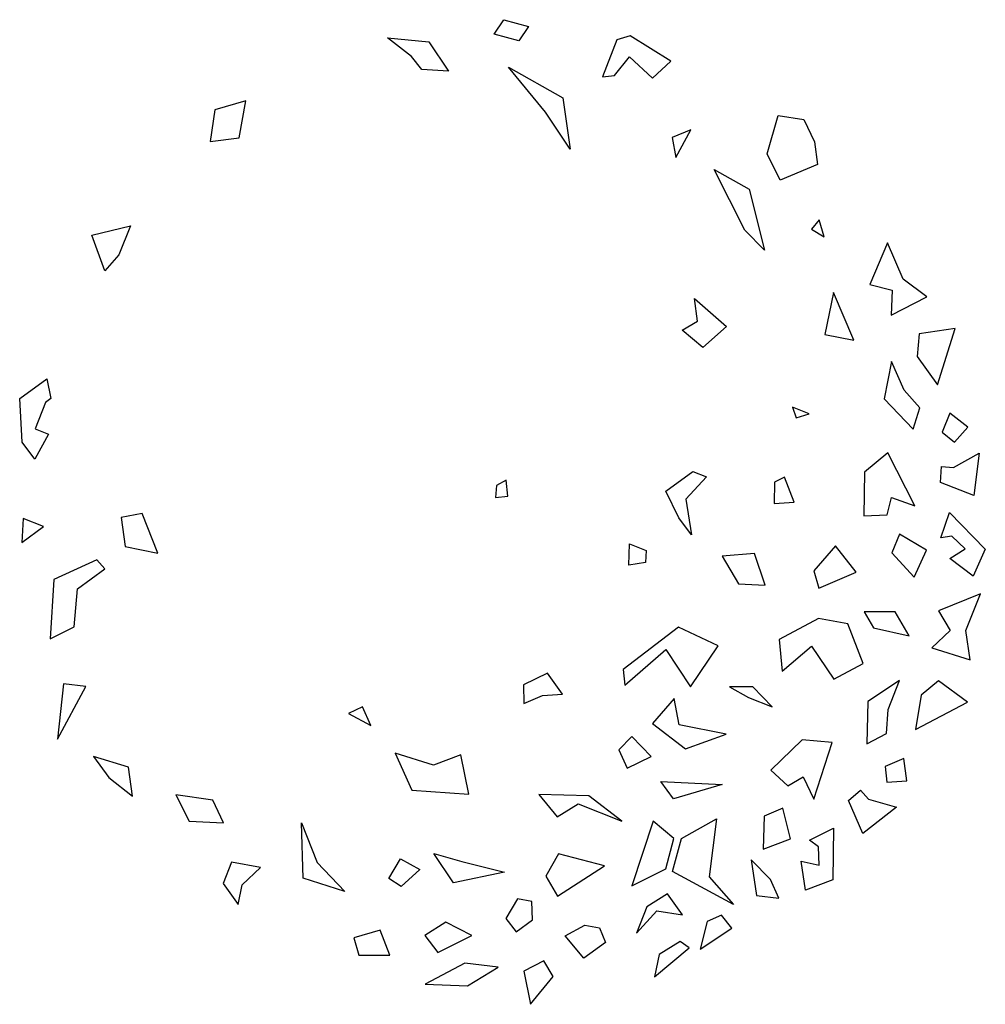
# Model space of a CAD drawing. Units: metres. Extents: x 4281052.42 to 4281057.31, y 1754950.37 to 1754955.36.
import ezdxf

# ---------------------------------------------------------------- set-up
doc = ezdxf.new("R2010")
doc.units = ezdxf.units.M
doc.header["$LTSCALE"] = 0.0002

msp = doc.modelspace()

# ---------------------------------------------------------------- linework, layer by layer
for p, q in [((4281054.8257, 1754955.2867), (4281054.8743, 1754955.3601)), ((4281054.8743, 1754955.3601), (4281054.9994, 1754955.3263)), ((4281054.9994, 1754955.3263), (4281054.9508, 1754955.2529)), ((4281054.9508, 1754955.2529), (4281054.8257, 1754955.2867)), ((4281055.5142, 1754955.2782), (4281055.4471, 1754955.2583)), ((4281055.721, 1754955.1506), (4281055.5142, 1754955.2782)), ((4281054.2847, 1754955.268), (4281054.494, 1754955.2474)), ((4281054.4059, 1754955.1741), (4281054.2847, 1754955.268)), ((4281054.494, 1754955.2474), (4281054.5942, 1754955.1001)), ((4281055.4471, 1754955.2583), (4281055.3736, 1754955.0713)), ((4281054.4586, 1754955.1071), (4281054.4059, 1754955.1741)), ((4281055.4354, 1754955.0778), (4281055.5117, 1754955.1712)), ((4281055.5117, 1754955.1712), (4281055.6276, 1754955.064)), ((4281055.6276, 1754955.064), (4281055.721, 1754955.1506)), ((4281054.5942, 1754955.1001), (4281054.4586, 1754955.1071)), ((4281054.8983, 1754955.1194), (4281055.1736, 1754954.9649)), ((4281055.0855, 1754954.8916), (4281054.8983, 1754955.1194)), ((4281055.3736, 1754955.0713), (4281055.4354, 1754955.0778)), ((4281053.5663, 1754954.9491), (4281053.4097, 1754954.9027)), ((4281053.5323, 1754954.762), (4281053.5663, 1754954.9491)), ((4281055.1736, 1754954.9649), (4281055.2095, 1754954.7041)), ((4281053.4097, 1754954.9027), (4281053.3862, 1754954.7423)), ((4281055.2095, 1754954.7041), (4281055.0855, 1754954.8916)), ((4281056.2086, 1754954.6814), (4281056.265, 1754954.8751)), ((4281056.265, 1754954.8751), (4281056.3953, 1754954.8547)), ((4281056.3953, 1754954.8547), (4281056.4495, 1754954.7409)), ((4281055.8215, 1754954.8027), (4281055.7267, 1754954.7629)), ((4281055.7466, 1754954.6626), (4281055.8215, 1754954.8027)), ((4281053.3862, 1754954.7423), (4281053.5323, 1754954.762)), ((4281055.7267, 1754954.7629), (4281055.7466, 1754954.6626)), ((4281056.4495, 1754954.7409), (4281056.4641, 1754954.6273)), ((4281056.2746, 1754954.5475), (4281056.2086, 1754954.6814)), ((4281056.4641, 1754954.6273), (4281056.2746, 1754954.5475)), ((4281055.9402, 1754954.6019), (4281056.118, 1754954.5012)), ((4281056.0959, 1754954.294), (4281055.9402, 1754954.6019)), ((4281056.118, 1754954.5012), (4281056.1947, 1754954.1935)), ((4281056.4723, 1754954.3465), (4281056.4342, 1754954.2998)), ((4281056.4974, 1754954.2595), (4281056.4723, 1754954.3465)), ((4281052.7852, 1754954.2693), (4281052.9813, 1754954.3156)), ((4281052.9813, 1754954.3156), (4281052.9236, 1754954.1687)), ((4281056.1947, 1754954.1935), (4281056.0959, 1754954.294)), ((4281056.4342, 1754954.2998), (4281056.4974, 1754954.2595)), ((4281052.8526, 1754954.0887), (4281052.7852, 1754954.2693)), ((4281056.8186, 1754954.2303), (4281056.7299, 1754954.0195)), ((4281056.8988, 1754954.0462), (4281056.8186, 1754954.2303)), ((4281052.9236, 1754954.1687), (4281052.8526, 1754954.0887)), ((4281057.0179, 1754953.9572), (4281056.8988, 1754954.0462)), ((4281056.5452, 1754953.9787), (4281056.5007, 1754953.7649)), ((4281056.6481, 1754953.7377), (4281056.5452, 1754953.9787)), ((4281056.7299, 1754954.0195), (4281056.8428, 1754953.9905)), ((4281056.8428, 1754953.9905), (4281056.8381, 1754953.8632)), ((4281055.8409, 1754953.9471), (4281056.003, 1754953.8063)), ((4281055.8556, 1754953.8334), (4281055.8409, 1754953.9471)), ((4281056.8381, 1754953.8632), (4281057.0179, 1754953.9572)), ((4281055.7779, 1754953.7868), (4281055.8556, 1754953.8334)), ((4281055.882, 1754953.6997), (4281055.7779, 1754953.7868)), ((4281056.003, 1754953.8063), (4281055.882, 1754953.6997)), ((4281057.1614, 1754953.7956), (4281056.9797, 1754953.7684)), ((4281057.0718, 1754953.5111), (4281057.1614, 1754953.7956)), ((4281056.5007, 1754953.7649), (4281056.6481, 1754953.7377)), ((4281056.9797, 1754953.7684), (4281056.9693, 1754953.6542)), ((4281056.8398, 1754953.6291), (4281056.8016, 1754953.4403)), ((4281056.9028, 1754953.4844), (4281056.8398, 1754953.6291)), ((4281056.9693, 1754953.6542), (4281057.0718, 1754953.5111)), ((4281052.4203, 1754953.4414), (4281052.5584, 1754953.5413)), ((4281052.5584, 1754953.5413), (4281052.5782, 1754953.441)), ((4281056.9824, 1754953.3939), (4281056.9028, 1754953.4844)), ((4281052.4324, 1754953.2208), (4281052.4203, 1754953.4414)), ((4281052.5782, 1754953.441), (4281052.5506, 1754953.421)), ((4281056.8016, 1754953.4403), (4281056.9493, 1754953.2855)), ((4281052.5506, 1754953.421), (4281052.4981, 1754953.2875)), ((4281056.4222, 1754953.364), (4281056.3366, 1754953.3977)), ((4281056.3366, 1754953.3977), (4281056.3551, 1754953.3441)), ((4281056.9493, 1754953.2855), (4281056.9824, 1754953.3939)), ((4281056.3551, 1754953.3441), (4281056.4222, 1754953.364)), ((4281057.1348, 1754953.3664), (4281057.096, 1754953.2712)), ((4281057.2255, 1754953.2963), (4281057.1348, 1754953.3664)), ((4281052.4981, 1754953.2875), (4281052.5666, 1754953.2605)), ((4281057.1584, 1754953.2201), (4281057.2255, 1754953.2963)), ((4281052.5666, 1754953.2605), (4281052.497, 1754953.1337)), ((4281057.096, 1754953.2712), (4281057.1584, 1754953.2201)), ((4281052.497, 1754953.1337), (4281052.4324, 1754953.2208)), ((4281056.8205, 1754953.1668), (4281056.7027, 1754953.0685)), ((4281056.9577, 1754952.8979), (4281056.8205, 1754953.1668)), ((4281057.1537, 1754953.0928), (4281057.2829, 1754953.1648)), ((4281057.2829, 1754953.1648), (4281057.2562, 1754952.9497)), ((4281057.0865, 1754953.0166), (4281057.0916, 1754953.0971)), ((4281057.0916, 1754953.0971), (4281057.1537, 1754953.0928)), ((4281055.6947, 1754952.9715), (4281055.8328, 1754953.0714)), ((4281055.9013, 1754953.0445), (4281055.7974, 1754952.9312)), ((4281055.8328, 1754953.0714), (4281055.9013, 1754953.0445)), ((4281056.2962, 1754953.0435), (4281056.2462, 1754953.0169)), ((4281056.3451, 1754952.9164), (4281056.2962, 1754953.0435)), ((4281056.7027, 1754953.0685), (4281056.6986, 1754952.8476)), ((4281054.8364, 1754953.0005), (4281054.8325, 1754952.9404)), ((4281054.8864, 1754953.0272), (4281054.8364, 1754953.0005)), ((4281054.8944, 1754952.9469), (4281054.8864, 1754953.0272)), ((4281056.2462, 1754953.0169), (4281056.2437, 1754952.9099)), ((4281057.2562, 1754952.9497), (4281057.0865, 1754953.0166)), ((4281054.8325, 1754952.9404), (4281054.8944, 1754952.9469)), ((4281055.7607, 1754952.8377), (4281055.6947, 1754952.9715)), ((4281055.7974, 1754952.9312), (4281055.8253, 1754952.7506)), ((4281056.817, 1754952.8522), (4281056.839, 1754952.9401)), ((4281056.839, 1754952.9401), (4281056.9577, 1754952.8979)), ((4281056.2437, 1754952.9099), (4281056.3451, 1754952.9164)), ((4281052.4381, 1754952.8331), (4281052.4304, 1754952.7128)), ((4281052.5408, 1754952.7927), (4281052.4381, 1754952.8331)), ((4281053.041, 1754952.8582), (4281052.9344, 1754952.8384)), ((4281052.9344, 1754952.8384), (4281052.9556, 1754952.6913)), ((4281053.1202, 1754952.6575), (4281053.041, 1754952.8582)), ((4281055.8253, 1754952.7506), (4281055.7607, 1754952.8377)), ((4281056.6986, 1754952.8476), (4281056.817, 1754952.8522)), ((4281057.0885, 1754952.7357), (4281057.1327, 1754952.8646)), ((4281057.1327, 1754952.8646), (4281057.3145, 1754952.6777)), ((4281052.4304, 1754952.7128), (4281052.5408, 1754952.7927)), ((4281056.8798, 1754952.7544), (4281056.841, 1754952.6592)), ((4281057.0157, 1754952.6727), (4281056.8798, 1754952.7544)), ((4281057.1449, 1754952.7446), (4281057.0885, 1754952.7357)), ((4281057.213, 1754952.6804), (4281057.1449, 1754952.7446)), ((4281052.9556, 1754952.6913), (4281053.1202, 1754952.6575)), ((4281055.5082, 1754952.5977), (4281055.5107, 1754952.7047)), ((4281055.5107, 1754952.7047), (4281055.5963, 1754952.671)), ((4281056.5546, 1754952.6952), (4281056.4455, 1754952.5685)), ((4281056.6601, 1754952.5613), (4281056.5546, 1754952.6952)), ((4281057.1344, 1754952.6305), (4281057.213, 1754952.6804)), ((4281055.5963, 1754952.671), (4281055.5925, 1754952.6109)), ((4281056.144, 1754952.6562), (4281055.9808, 1754952.6433)), ((4281055.9808, 1754952.6433), (4281056.0639, 1754952.5027)), ((4281056.1995, 1754952.4956), (4281056.144, 1754952.6562)), ((4281056.841, 1754952.6592), (4281056.9546, 1754952.5365)), ((4281056.9546, 1754952.5365), (4281057.0157, 1754952.6727)), ((4281057.2534, 1754952.5415), (4281057.1344, 1754952.6305)), ((4281057.3145, 1754952.6777), (4281057.2534, 1754952.5415)), ((4281052.8109, 1754952.6249), (4281052.5938, 1754952.5252)), ((4281052.8518, 1754952.578), (4281052.8109, 1754952.6249)), ((4281055.5925, 1754952.6109), (4281055.5082, 1754952.5977)), ((4281052.7137, 1754952.4781), (4281052.8518, 1754952.578)), ((4281056.4455, 1754952.5685), (4281056.4706, 1754952.4815)), ((4281056.4706, 1754952.4815), (4281056.6601, 1754952.5613)), ((4281052.5938, 1754952.5252), (4281052.5744, 1754952.2244)), ((4281056.0639, 1754952.5027), (4281056.1995, 1754952.4956)), ((4281052.6968, 1754952.2843), (4281052.7137, 1754952.4781)), ((4281057.2895, 1754952.4526), (4281057.0776, 1754952.3663)), ((4281057.216, 1754952.2657), (4281057.2895, 1754952.4526)), ((4281056.6998, 1754952.3606), (4281056.7473, 1754952.2803)), ((4281056.8578, 1754952.3602), (4281056.6998, 1754952.3606)), ((4281056.929, 1754952.2397), (4281056.8578, 1754952.3602)), ((4281057.0776, 1754952.3663), (4281057.137, 1754952.2659)), ((4281052.5744, 1754952.2244), (4281052.6968, 1754952.2843)), ((4281055.76, 1754952.2829), (4281055.4786, 1754952.0697)), ((4281055.9602, 1754952.1888), (4281055.76, 1754952.2829)), ((4281056.4695, 1754952.3278), (4281056.2696, 1754952.2214)), ((4281056.617, 1754952.3007), (4281056.4695, 1754952.3278)), ((4281056.6962, 1754952.0999), (4281056.617, 1754952.3007)), ((4281056.7473, 1754952.2803), (4281056.929, 1754952.2397)), ((4281057.137, 1754952.2659), (4281057.0436, 1754952.1792)), ((4281057.2372, 1754952.1186), (4281057.216, 1754952.2657)), ((4281055.8196, 1754951.9819), (4281055.9602, 1754952.1888)), ((4281056.2696, 1754952.2214), (4281056.2855, 1754952.0609)), ((4281056.2855, 1754952.0609), (4281056.4341, 1754952.1875)), ((4281056.4341, 1754952.1875), (4281056.5462, 1754952.0201)), ((4281055.4866, 1754951.9895), (4281055.6957, 1754952.1694)), ((4281055.6957, 1754952.1694), (4281055.8196, 1754951.9819)), ((4281057.0436, 1754952.1792), (4281057.2372, 1754952.1186)), ((4281056.5462, 1754952.0201), (4281056.6962, 1754952.0999)), ((4281055.0955, 1754952.0507), (4281054.9732, 1754951.9908)), ((4281055.172, 1754951.9435), (4281055.0955, 1754952.0507)), ((4281055.4786, 1754952.0697), (4281055.4866, 1754951.9895)), ((4281052.6432, 1754951.997), (4281052.6119, 1754951.7163)), ((4281052.6119, 1754951.7163), (4281052.7564, 1754951.9833)), ((4281052.7564, 1754951.9833), (4281052.6432, 1754951.997)), ((4281054.9732, 1754951.9908), (4281054.9759, 1754951.8972)), ((4281056.8793, 1754952.0125), (4281056.7188, 1754951.906)), ((4281056.8216, 1754951.8656), (4281056.8793, 1754952.0125)), ((4281057.0768, 1754952.012), (4281056.9886, 1754951.9387)), ((4281057.2244, 1754951.9028), (4281057.0768, 1754952.012)), ((4281054.9759, 1754951.8972), (4281055.0707, 1754951.9371)), ((4281055.0707, 1754951.9371), (4281055.172, 1754951.9435)), ((4281056.1356, 1754951.9811), (4281056.0171, 1754951.9814)), ((4281056.0171, 1754951.9814), (4281056.1146, 1754951.9277)), ((4281056.2344, 1754951.8806), (4281056.1356, 1754951.9811)), ((4281056.9886, 1754951.9387), (4281056.9599, 1754951.765)), ((4281055.7368, 1754951.922), (4281055.6277, 1754951.7953)), ((4281055.7633, 1754951.7882), (4281055.7368, 1754951.922)), ((4281056.1146, 1754951.9277), (4281056.2344, 1754951.8806)), ((4281056.7188, 1754951.906), (4281056.7138, 1754951.6921)), ((4281056.9599, 1754951.765), (4281057.2244, 1754951.9028)), ((4281054.1585, 1754951.8793), (4281054.0861, 1754951.8461)), ((4281054.0861, 1754951.8461), (4281054.2007, 1754951.7857)), ((4281054.2007, 1754951.7857), (4281054.1585, 1754951.8793)), ((4281056.8138, 1754951.7453), (4281056.8216, 1754951.8656)), ((4281055.6277, 1754951.7953), (4281055.795, 1754951.6678)), ((4281056.0016, 1754951.7408), (4281055.7633, 1754951.7882)), ((4281055.795, 1754951.6678), (4281056.0016, 1754951.7408)), ((4281056.7138, 1754951.6921), (4281056.8138, 1754951.7453)), ((4281055.5224, 1754951.7287), (4281055.4567, 1754951.662)), ((4281055.6213, 1754951.6282), (4281055.5224, 1754951.7287)), ((4281056.386, 1754951.713), (4281056.2269, 1754951.5597)), ((4281056.5387, 1754951.6993), (4281056.386, 1754951.713)), ((4281056.4456, 1754951.4121), (4281056.5387, 1754951.6993)), ((4281054.5169, 1754951.5843), (4281054.3233, 1754951.645)), ((4281054.3233, 1754951.645), (4281054.4078, 1754951.4576)), ((4281054.6564, 1754951.6374), (4281054.5169, 1754951.5843)), ((4281054.6961, 1754951.4368), (4281054.6564, 1754951.6374)), ((4281055.4567, 1754951.662), (4281055.4989, 1754951.5683)), ((4281052.9715, 1754951.575), (4281052.795, 1754951.6289)), ((4281052.795, 1754951.6289), (4281052.8715, 1754951.5218)), ((4281055.4989, 1754951.5683), (4281055.6213, 1754951.6282)), ((4281056.9022, 1754951.6181), (4281056.8074, 1754951.5782)), ((4281056.9168, 1754951.5044), (4281056.9022, 1754951.6181)), ((4281052.9927, 1754951.4279), (4281052.9715, 1754951.575)), ((4281056.2269, 1754951.5597), (4281056.3139, 1754951.4793)), ((4281056.8074, 1754951.5782), (4281056.8154, 1754951.498)), ((4281052.8715, 1754951.5218), (4281052.9927, 1754951.4279)), ((4281055.6702, 1754951.501), (4281055.9808, 1754951.4868)), ((4281055.7348, 1754951.414), (4281055.6702, 1754951.501)), ((4281055.9808, 1754951.4868), (4281055.7348, 1754951.414)), ((4281056.3139, 1754951.4793), (4281056.3915, 1754951.5259)), ((4281056.3915, 1754951.5259), (4281056.4456, 1754951.4121)), ((4281056.8154, 1754951.498), (4281056.9168, 1754951.5044)), ((4281053.3995, 1754951.4068), (4281053.2125, 1754951.434)), ((4281053.2125, 1754951.434), (4281053.2785, 1754951.3001)), ((4281054.4078, 1754951.4576), (4281054.6961, 1754951.4368)), ((4281055.3056, 1754951.4285), (4281055.0515, 1754951.4358)), ((4281055.0515, 1754951.4358), (4281055.1451, 1754951.3219)), ((4281056.6207, 1754951.4049), (4281056.6812, 1754951.4583)), ((4281056.6812, 1754951.4583), (4281056.7221, 1754951.4114)), ((4281053.4536, 1754951.293), (4281053.3995, 1754951.4068)), ((4281055.1451, 1754951.3219), (4281055.2504, 1754951.3885)), ((4281055.2504, 1754951.3885), (4281055.4729, 1754951.301)), ((4281055.4729, 1754951.301), (4281055.3056, 1754951.4285)), ((4281056.6933, 1754951.2376), (4281056.6207, 1754951.4049)), ((4281056.7221, 1754951.4114), (4281056.8643, 1754951.3709)), ((4281056.289, 1754951.3657), (4281056.1943, 1754951.3259)), ((4281056.3274, 1754951.2119), (4281056.289, 1754951.3657)), ((4281056.8643, 1754951.3709), (4281056.6933, 1754951.2376)), ((4281053.2785, 1754951.3001), (4281053.4536, 1754951.293)), ((4281053.8568, 1754951.0112), (4281053.8485, 1754951.2919)), ((4281053.8485, 1754951.2919), (4281053.9278, 1754951.0912)), ((4281055.6309, 1754951.3006), (4281055.5221, 1754950.9734)), ((4281055.735, 1754951.2134), (4281055.6309, 1754951.3006)), ((4281055.7745, 1754951.2133), (4281055.9521, 1754951.3131)), ((4281055.9521, 1754951.3131), (4281055.9156, 1754951.0191)), ((4281056.1943, 1754951.3259), (4281056.1879, 1754951.1588)), ((4281056.4235, 1754951.2049), (4281056.5458, 1754951.2648)), ((4281056.5458, 1754951.2648), (4281056.5422, 1754951.0041)), ((4281055.6944, 1754951.0598), (4281055.735, 1754951.2134)), ((4281055.7286, 1754951.0463), (4281055.7745, 1754951.2133)), ((4281056.1879, 1754951.1588), (4281056.3274, 1754951.2119)), ((4281056.4696, 1754951.1714), (4281056.4235, 1754951.2049)), ((4281054.619, 1754950.9891), (4281054.5188, 1754951.1364)), ((4281054.5188, 1754951.1364), (4281054.661, 1754951.0959)), ((4281055.1506, 1754951.1348), (4281055.0863, 1754951.0213)), ((4281055.3837, 1754951.074), (4281055.1506, 1754951.1348)), ((4281056.4724, 1754951.0778), (4281056.4696, 1754951.1714)), ((4281053.4934, 1754951.0923), (4281053.4514, 1754950.9855)), ((4281053.6408, 1754951.0652), (4281053.4934, 1754951.0923)), ((4281053.9278, 1754951.0912), (4281054.0675, 1754950.9438)), ((4281054.2912, 1754951.01), (4281054.3503, 1754951.1101)), ((4281054.3503, 1754951.1101), (4281054.4478, 1754951.0564)), ((4281054.661, 1754951.0959), (4281054.8769, 1754951.0419)), ((4281056.2263, 1754951.0049), (4281056.1274, 1754951.1054)), ((4281056.1274, 1754951.1054), (4281056.1553, 1754950.9249)), ((4281056.4027, 1754950.951), (4281056.3815, 1754951.0981)), ((4281056.3815, 1754951.0981), (4281056.4724, 1754951.0778)), ((4281053.5475, 1754950.9786), (4281053.6408, 1754951.0652)), ((4281054.4478, 1754951.0564), (4281054.3544, 1754950.9697)), ((4281054.8769, 1754951.0419), (4281054.619, 1754950.9891)), ((4281055.1456, 1754950.9209), (4281055.3837, 1754951.074)), ((4281055.5221, 1754950.9734), (4281055.6944, 1754951.0598)), ((4281056.0382, 1754950.8784), (4281055.7286, 1754951.0463)), ((4281053.4514, 1754950.9855), (4281053.5278, 1754950.8783)), ((4281054.0675, 1754950.9438), (4281053.8568, 1754951.0112)), ((4281054.3544, 1754950.9697), (4281054.2912, 1754951.01)), ((4281055.0863, 1754951.0213), (4281055.1456, 1754950.9209)), ((4281055.9156, 1754951.0191), (4281056.0382, 1754950.8784)), ((4281056.2685, 1754950.9112), (4281056.2263, 1754951.0049)), ((4281056.5422, 1754951.0041), (4281056.4027, 1754950.951)), ((4281053.5278, 1754950.8783), (4281053.5475, 1754950.9786)), ((4281054.9429, 1754950.908), (4281054.8838, 1754950.8079)), ((4281055.0167, 1754950.8945), (4281054.9429, 1754950.908)), ((4281055.0194, 1754950.8009), (4281055.0167, 1754950.8945)), ((4281055.7038, 1754950.9328), (4281055.5985, 1754950.8662)), ((4281055.7802, 1754950.8256), (4281055.7038, 1754950.9328)), ((4281056.1553, 1754950.9249), (4281056.2685, 1754950.9112)), ((4281055.5985, 1754950.8662), (4281055.546, 1754950.7326)), ((4281055.546, 1754950.7326), (4281055.6499, 1754950.846)), ((4281055.6499, 1754950.846), (4281055.7802, 1754950.8256)), ((4281054.5797, 1754950.7887), (4281054.4745, 1754950.7221)), ((4281054.7115, 1754950.7215), (4281054.5797, 1754950.7887)), ((4281054.8838, 1754950.8079), (4281054.9365, 1754950.7409)), ((4281054.9365, 1754950.7409), (4281055.0194, 1754950.8009)), ((4281055.9053, 1754950.7919), (4281055.87, 1754950.6516)), ((4281055.9777, 1754950.8251), (4281055.9053, 1754950.7919)), ((4281056.0304, 1754950.7581), (4281055.9777, 1754950.8251)), ((4281054.2481, 1754950.7494), (4281054.1138, 1754950.7097)), ((4281054.2969, 1754950.6223), (4281054.2481, 1754950.7494)), ((4281055.1854, 1754950.7202), (4281055.2853, 1754950.7734)), ((4281055.2853, 1754950.7734), (4281055.3591, 1754950.7599)), ((4281055.3591, 1754950.7599), (4281055.3894, 1754950.6863)), ((4281055.87, 1754950.6516), (4281056.0304, 1754950.7581)), ((4281054.1138, 1754950.7097), (4281054.139, 1754950.6227)), ((4281054.4745, 1754950.7221), (4281054.5391, 1754950.635)), ((4281054.5391, 1754950.635), (4281054.7115, 1754950.7215)), ((4281055.279, 1754950.6063), (4281055.1854, 1754950.7202)), ((4281055.3894, 1754950.6863), (4281055.279, 1754950.6063)), ((4281055.7672, 1754950.692), (4281055.662, 1754950.6254)), ((4281055.8134, 1754950.6584), (4281055.7672, 1754950.692)), ((4281055.6371, 1754950.5118), (4281055.8134, 1754950.6584)), ((4281054.139, 1754950.6227), (4281054.2969, 1754950.6223)), ((4281055.0763, 1754950.5935), (4281054.9763, 1754950.5403)), ((4281055.1237, 1754950.5132), (4281055.0763, 1754950.5935)), ((4281055.662, 1754950.6254), (4281055.6371, 1754950.5118)), ((4281054.6761, 1754950.5812), (4281054.4761, 1754950.4748)), ((4281054.8459, 1754950.5607), (4281054.6761, 1754950.5812)), ((4281054.6907, 1754950.4675), (4281054.8459, 1754950.5607)), ((4281054.9763, 1754950.5403), (4281055.0094, 1754950.3731)), ((4281055.0094, 1754950.3731), (4281055.1237, 1754950.5132)), ((4281054.4761, 1754950.4748), (4281054.6907, 1754950.4675))]:
    msp.add_line(p, q)

doc.saveas('drawing.dxf')
